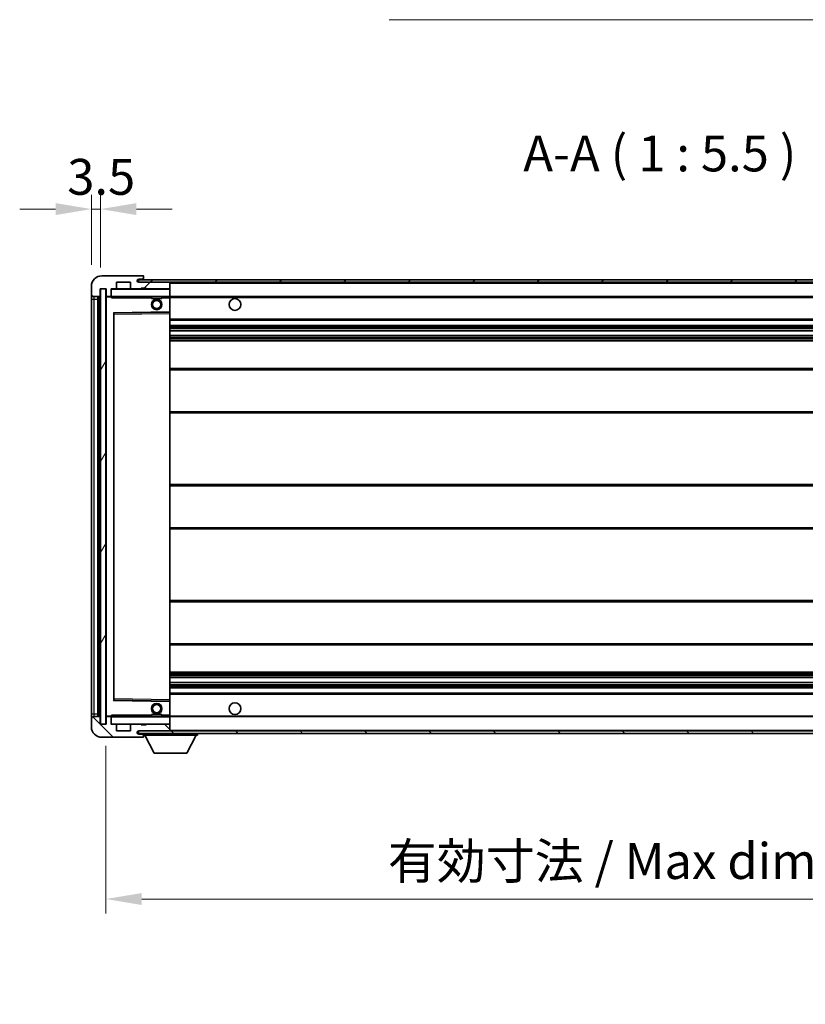
# Model space of a CAD drawing. Units: millimetres. Extents: x 21 to 10648, y 1 to 1547.
# Drawn here: x 2342 to 2643, y 899 to 1276 of the extents above; entities that cross this region are included whole.
import ezdxf

# ---------------------------------------------------------------- set-up
doc = ezdxf.new("R2010")
doc.units = ezdxf.units.MM
for name, color, linetype, lineweight in [('Dimension (ISO)', 7, 'Continuous', 18), ('Dimension (ISO) @ 1', 7, 'Continuous', 18), ('Symbol (ISO)', 7, 'Continuous', 18), ('Symbol (ISO) @ 1', 7, 'Continuous', 18), ('Visible (ISO)', 7, 'Continuous', 35), ('Visible Narrow (ISO)', 7, 'Continuous', 25)]:
    doc.layers.add(name, color=color, linetype=linetype, lineweight=lineweight)
doc.layers.add('Hatch (ISO)', color=1, linetype='Continuous', lineweight=18, true_color=0xff0000)
doc.styles.add('Note Text (TK)', font='MS PGothic.ttf')
doc.dimstyles.new('Default - Method 1b (TK)', dxfattribs={"dimscale": 3, "dimtxt": 2.5, "dimasz": 2.5, "dimexe": 1, "dimexo": 1.5, "dimgap": 1, "dimtad": 1, "dimtoh": 1, "dimrnd": 1e-08, "dimdsep": 46, "dimtxsty": 'Note Text (TK)', "dimcen": 0.09, "dimdle": 5, "dimclrd": 100, "dimclre": 100, "dimclrt": 7, "dimadec": 1, "dimazin": 1, "dimtfac": 1, "dimtmove": 0, "dimatfit": 3, "dimfxl": 0, "dimtolj": 1, "dimlwd": -1, "dimlwe": -1, "dimarcsym": 0})
doc.dimstyles.new('Default - Method 1b (TK)$7', dxfattribs={"dimscale": 3, "dimtxt": 2.5, "dimasz": 2.5, "dimexe": 1, "dimexo": 1.5, "dimgap": 1, "dimtad": 1, "dimtoh": 1, "dimrnd": 1e-08, "dimdsep": 46, "dimtxsty": 'Note Text (TK)', "dimcen": 0.09, "dimdle": 5, "dimclrd": 256, "dimclre": 100, "dimclrt": 7, "dimadec": 1, "dimazin": 1, "dimtfac": 1, "dimtmove": 0, "dimatfit": 3, "dimfxl": 0, "dimtolj": 1, "dimlwd": -1, "dimlwe": -1, "dimarcsym": 0})
pattern_1 = [(45, (1124.65, -42.523), (-12.34785, 12.34785), [])]
pattern_2 = [(135.0002, (1124.65, -42.523), (-12.3478, -12.3479), [])]

# ---------------------------------------------------------------- blocks, each defined once
blk = doc.blocks.new('*D99')
at = {"layer": 'Defpoints', "color": 0, "transparency": 16777216}
for p in [(2374.99, 1005.99), (2799.99, 1006.09), (2799.99, 938.99)]:
    blk.add_point(p, dxfattribs=at)
at = {"layer": 'Dimension (ISO)', "color": 100, "transparency": 16777216}
for p, q in [((2374.99, 997.74), (2374.99, 933.49)), ((2799.99, 997.84), (2799.99, 933.49)), ((2388.74, 938.99), (2786.24, 938.99))]:
    blk.add_line(p, q, dxfattribs=at)
for points in [[(2388.74, 941.28), (2388.74, 936.7), (2374.99, 938.99)], [(2786.24, 941.28), (2786.24, 936.7), (2799.99, 938.99)]]:
    blk.add_solid(points, dxfattribs=at)
at = {"layer": 'Dimension (ISO)', "color": 7, "transparency": 16777216, "insert": (2483.11, 953.55), "char_height": 13.75, "attachment_point": 4, "style": 'Note Text (TK)'}
blk.add_mtext('\\A1;\\fＭＳ Ｐゴシック|b0|i0;\\H13.7500;有効寸法 / Max dim. 425', dxfattribs=at)
blk = doc.blocks.new('*D101')
at = {"layer": 'Defpoints', "color": 0, "transparency": 16777216}
for p in [(2372.99, 1203.58), (2369.49, 1173.99), (2372.99, 1172.99)]:
    blk.add_point(p, dxfattribs=at)
at = {"layer": 'Dimension (ISO)', "color": 100, "transparency": 16777216}
for p, q in [((2369.49, 1182.24), (2369.49, 1209.08)), ((2372.99, 1181.24), (2372.99, 1209.08)), ((2355.74, 1203.58), (2341.99, 1203.58)), ((2369.49, 1203.58), (2372.99, 1203.58)), ((2386.74, 1203.58), (2400.49, 1203.58))]:
    blk.add_line(p, q, dxfattribs=at)
for points in [[(2355.74, 1205.87), (2355.74, 1201.28), (2369.49, 1203.58)], [(2386.74, 1205.87), (2386.74, 1201.28), (2372.99, 1203.58)]]:
    blk.add_solid(points, dxfattribs=at)
at = {"layer": 'Dimension (ISO)', "color": 7, "transparency": 16777216, "insert": (2360.22, 1215.95), "char_height": 13.75, "attachment_point": 4, "style": 'Note Text (TK)'}
blk.add_mtext('\\A1;3.5', dxfattribs=at)

msp = doc.modelspace()

# ---------------------------------------------------------------- hatches: boundary and pattern name
at = {"layer": 'Hatch (ISO)'}
h = msp.add_hatch(dxfattribs=at)
h.set_pattern_fill('ANSI31', color=256, scale=139.7, style=0)
h.set_pattern_definition(pattern_1)
edge = h.paths.add_edge_path()
edge.add_ellipse((2376.7878, 1170.2947), major_axis=(0, -0.3), ratio=1, start_angle=0, end_angle=90)
edge.add_line((2377.0878, 1170.2947), (2377.0878, 1172.9947))
edge.add_line((2377.0878, 1172.9947), (2378.7878, 1172.9947))
edge.add_ellipse((2378.7878, 1173.2947), major_axis=(0, -0.3), ratio=1, start_angle=0, end_angle=90)
edge.add_line((2379.0878, 1173.2947), (2379.0878, 1175.4947))
edge.add_line((2379.0878, 1175.4947), (2384.4878, 1175.4947))
edge.add_line((2384.4878, 1175.4947), (2384.4878, 1173.2947))
edge.add_ellipse((2384.7878, 1173.2947), major_axis=(-0.3, 0), ratio=1, start_angle=0, end_angle=90)
edge.add_line((2384.7878, 1172.9947), (2388.4878, 1172.9947))
edge.add_line((2388.4878, 1172.9947), (2388.4878, 1173.1947))
edge.add_line((2388.4878, 1173.1947), (2390.4878, 1173.1947))
edge.add_line((2390.4878, 1173.1947), (2390.4878, 1172.9947))
edge.add_line((2390.4878, 1172.9947), (2399.1878, 1172.9947))
edge.add_ellipse((2399.1878, 1173.2947), major_axis=(0, -0.3), ratio=1, start_angle=0, end_angle=90)
edge.add_line((2399.4878, 1173.2947), (2399.4878, 1175.1947))
edge.add_ellipse((2399.1878, 1175.1947), major_axis=(0.3, 0), ratio=1, start_angle=0, end_angle=90)
edge.add_line((2399.1878, 1175.4947), (2387.6128, 1175.4947))
edge.add_ellipse((2387.6128, 1176.1197), major_axis=(0, -0.625), ratio=1, start_angle=348.463041, end_angle=360, ccw=False)
edge.add_ellipse((2387.6128, 1176.1197), major_axis=(-0.125, -0.6124), ratio=1, start_angle=191.536959, end_angle=360, ccw=False)
edge.add_line((2387.6128, 1176.7447), (2388.9878, 1176.7447))
edge.add_ellipse((2388.9878, 1177.2447), major_axis=(0, -0.5), ratio=1, start_angle=0, end_angle=90)
edge.add_line((2389.4878, 1177.2447), (2389.4878, 1177.6947))
edge.add_ellipse((2389.1878, 1177.6947), major_axis=(0.3, 0), ratio=1, start_angle=0, end_angle=90)
edge.add_line((2389.1878, 1177.9947), (2373.4878, 1177.9947))
edge.add_ellipse((2373.4878, 1173.9947), major_axis=(0, 4), ratio=1, start_angle=0, end_angle=90)
edge.add_line((2369.4878, 1173.9947), (2369.4878, 1170.9947))
edge.add_ellipse((2370.4878, 1170.9947), major_axis=(-1, 0), ratio=1, start_angle=0, end_angle=90)
edge.add_line((2370.4878, 1169.9947), (2372.5878, 1169.9947))
edge.add_ellipse((2372.5878, 1170.2947), major_axis=(0, -0.3), ratio=1, start_angle=0, end_angle=90)
edge.add_line((2372.8878, 1170.2947), (2372.8878, 1172.9947))
edge.add_line((2372.8878, 1172.9947), (2372.9878, 1172.9947))
edge.add_line((2372.9878, 1172.9947), (2374.9878, 1172.9947))
edge.add_line((2374.9878, 1172.9947), (2375.0878, 1172.9947))
edge.add_line((2375.0878, 1172.9947), (2375.0878, 1170.2947))
edge.add_ellipse((2375.3878, 1170.2947), major_axis=(-0.3, 0), ratio=1, start_angle=0, end_angle=90)
edge.add_line((2375.3878, 1169.9947), (2376.7878, 1169.9947))
h = msp.add_hatch(dxfattribs=at)
h.set_pattern_fill('ANSI31', color=256, scale=139.7, style=0)
h.set_pattern_definition(pattern_1)
edge = h.paths.add_edge_path()
edge.add_line((2806.9878, 1170.7447), (2801.9878, 1170.7447))
edge.add_line((2801.9878, 1170.7447), (2801.9878, 1169.7447))
edge.add_line((2801.9878, 1169.7447), (2806.9878, 1169.7447))
edge.add_ellipse((2806.9878, 1171.2447), major_axis=(0, -1.5), ratio=1, start_angle=0, end_angle=90)
edge.add_line((2808.4878, 1171.2447), (2808.4878, 1174.9947))
edge.add_ellipse((2806.9878, 1174.9947), major_axis=(1.5, 0), ratio=1, start_angle=0, end_angle=90)
edge.add_line((2806.9878, 1176.4947), (2387.4878, 1176.4947))
edge.add_line((2387.4878, 1176.4947), (2387.4878, 1175.5073))
edge.add_line((2387.4878, 1175.5073), (2387.4878, 1175.4947))
edge.add_line((2387.4878, 1175.4947), (2387.6128, 1175.4947))
edge.add_line((2387.6128, 1175.4947), (2399.1878, 1175.4947))
edge.add_line((2399.1878, 1175.4947), (2787.4878, 1175.4947))
edge.add_line((2787.4878, 1175.4947), (2793.3878, 1175.4947))
edge.add_line((2793.3878, 1175.4947), (2799.8878, 1175.4947))
edge.add_line((2799.8878, 1175.4947), (2806.4878, 1175.4947))
edge.add_line((2806.4878, 1175.4947), (2806.9878, 1175.4947))
edge.add_ellipse((2806.9878, 1174.9947), major_axis=(0, 0.5), ratio=1, start_angle=270, end_angle=360, ccw=False)
edge.add_line((2807.4878, 1174.9947), (2807.4878, 1171.2447))
edge.add_ellipse((2806.9878, 1171.2447), major_axis=(0.5, 0), ratio=1, start_angle=270, end_angle=360, ccw=False)
h = msp.add_hatch(dxfattribs=at)
h.set_pattern_fill('ANSI31', color=256, scale=139.7, angle=14.999978, style=0)
h.set_pattern_definition([(60, (1124.65, -42.523), (-15.12297, 8.73126), [])])
h.paths.add_polyline_path([(2374.9878, 1172.9947), (2372.9878, 1172.9947), (2372.9878, 1005.9947), (2374.9878, 1005.9947)])
h = msp.add_hatch(dxfattribs=at)
h.set_pattern_fill('ANSI31', color=256, scale=139.7, angle=90.00021, style=0)
h.set_pattern_definition(pattern_2)
edge = h.paths.add_edge_path()
edge.add_ellipse((2376.7878, 1008.6947), major_axis=(0.3, 0), ratio=1, start_angle=0, end_angle=90)
edge.add_line((2376.7878, 1008.9947), (2375.3878, 1008.9947))
edge.add_ellipse((2375.3878, 1008.6947), major_axis=(0, 0.3), ratio=1, start_angle=0, end_angle=90)
edge.add_line((2375.0878, 1008.6947), (2375.0878, 1005.9947))
edge.add_line((2375.0878, 1005.9947), (2374.9878, 1005.9947))
edge.add_line((2374.9878, 1005.9947), (2372.9878, 1005.9947))
edge.add_line((2372.9878, 1005.9947), (2372.8878, 1005.9947))
edge.add_line((2372.8878, 1005.9947), (2372.8878, 1008.6947))
edge.add_ellipse((2372.5878, 1008.6947), major_axis=(0.3, 0), ratio=1, start_angle=0, end_angle=90)
edge.add_line((2372.5878, 1008.9947), (2370.4878, 1008.9947))
edge.add_ellipse((2370.4878, 1007.9947), major_axis=(0, 1), ratio=1, start_angle=0, end_angle=90)
edge.add_line((2369.4878, 1007.9947), (2369.4878, 1004.9947))
edge.add_ellipse((2373.4878, 1004.9947), major_axis=(-4, 0), ratio=1, start_angle=0, end_angle=90)
edge.add_line((2373.4878, 1000.9947), (2389.1878, 1000.9947))
edge.add_ellipse((2389.1878, 1001.2947), major_axis=(0, -0.3), ratio=1, start_angle=0, end_angle=90)
edge.add_line((2389.4878, 1001.2947), (2389.4878, 1001.7447))
edge.add_ellipse((2388.9878, 1001.7447), major_axis=(0.5, 0), ratio=1, start_angle=0, end_angle=90)
edge.add_line((2388.9878, 1002.2447), (2387.6128, 1002.2447))
edge.add_ellipse((2387.6128, 1002.8697), major_axis=(0, -0.625), ratio=1, start_angle=191.536959, end_angle=360, ccw=False)
edge.add_ellipse((2387.6128, 1002.8697), major_axis=(-0.125, 0.6124), ratio=1, start_angle=348.463041, end_angle=360, ccw=False)
edge.add_line((2387.6128, 1003.4947), (2399.1878, 1003.4947))
edge.add_ellipse((2399.1878, 1003.7947), major_axis=(0, -0.3), ratio=1, start_angle=0, end_angle=90)
edge.add_line((2399.4878, 1003.7947), (2399.4878, 1005.6947))
edge.add_ellipse((2399.1878, 1005.6947), major_axis=(0.3, 0), ratio=1, start_angle=0, end_angle=90)
edge.add_line((2399.1878, 1005.9947), (2390.4878, 1005.9947))
edge.add_line((2390.4878, 1005.9947), (2390.4878, 1005.7947))
edge.add_line((2390.4878, 1005.7947), (2388.4878, 1005.7947))
edge.add_line((2388.4878, 1005.7947), (2388.4878, 1005.9947))
edge.add_line((2388.4878, 1005.9947), (2384.7878, 1005.9947))
edge.add_ellipse((2384.7878, 1005.6947), major_axis=(0, 0.3), ratio=1, start_angle=0, end_angle=90)
edge.add_line((2384.4878, 1005.6947), (2384.4878, 1003.4947))
edge.add_line((2384.4878, 1003.4947), (2379.0878, 1003.4947))
edge.add_line((2379.0878, 1003.4947), (2379.0878, 1005.6947))
edge.add_ellipse((2378.7878, 1005.6947), major_axis=(0.3, 0), ratio=1, start_angle=0, end_angle=90)
edge.add_line((2378.7878, 1005.9947), (2377.0878, 1005.9947))
edge.add_line((2377.0878, 1005.9947), (2377.0878, 1008.6947))
h = msp.add_hatch(dxfattribs=at)
h.set_pattern_fill('ANSI31', color=256, scale=139.7, angle=90.00021, style=0)
h.set_pattern_definition(pattern_2)
edge = h.paths.add_edge_path()
edge.add_line((2801.9878, 1008.2447), (2806.9878, 1008.2447))
edge.add_ellipse((2806.9878, 1007.7447), major_axis=(0, 0.5), ratio=1, start_angle=270, end_angle=360, ccw=False)
edge.add_line((2807.4878, 1007.7447), (2807.4878, 1003.9947))
edge.add_ellipse((2806.9878, 1003.9947), major_axis=(0.5, 0), ratio=1, start_angle=270, end_angle=360, ccw=False)
edge.add_line((2806.9878, 1003.4947), (2806.4878, 1003.4947))
edge.add_line((2806.4878, 1003.4947), (2799.8878, 1003.4947))
edge.add_line((2799.8878, 1003.4947), (2793.3878, 1003.4947))
edge.add_line((2793.3878, 1003.4947), (2787.4878, 1003.4947))
edge.add_line((2787.4878, 1003.4947), (2399.1878, 1003.4947))
edge.add_line((2399.1878, 1003.4947), (2387.6128, 1003.4947))
edge.add_line((2387.6128, 1003.4947), (2387.4878, 1003.4947))
edge.add_line((2387.4878, 1003.4947), (2387.4878, 1003.4821))
edge.add_line((2387.4878, 1003.4821), (2387.4878, 1002.4947))
edge.add_line((2387.4878, 1002.4947), (2806.9878, 1002.4947))
edge.add_ellipse((2806.9878, 1003.9947), major_axis=(0, -1.5), ratio=1, start_angle=0, end_angle=90)
edge.add_line((2808.4878, 1003.9947), (2808.4878, 1007.7447))
edge.add_ellipse((2806.9878, 1007.7447), major_axis=(1.5, 0), ratio=1, start_angle=0, end_angle=90)
edge.add_line((2806.9878, 1009.2447), (2801.9878, 1009.2447))
edge.add_line((2801.9878, 1009.2447), (2801.9878, 1008.2447))

# ---------------------------------------------------------------- linework, layer by layer
at = {"layer": 'Visible (ISO)'}
for p, q in [((2389.1878, 1177.9947), (2373.4878, 1177.9947)), ((2379.0878, 1173.2947), (2379.0878, 1175.4947)), ((2379.0878, 1175.4947), (2384.4878, 1175.4947)), ((2384.4878, 1175.4947), (2384.4878, 1173.2947)), ((2806.9878, 1176.4947), (2387.4878, 1176.4947)), ((2387.4878, 1176.4947), (2387.4878, 1175.4947)), ((2387.4878, 1175.4947), (2806.9878, 1175.4947)), ((2387.6128, 1176.7447), (2388.9878, 1176.7447)), ((2399.1878, 1175.4947), (2387.6128, 1175.4947)), ((2388.9878, 1176.7447), (2389.4878, 1176.7447)), ((2389.1878, 1177.9947), (2389.2378, 1177.9947)), ((2389.4878, 1177.7447), (2389.4878, 1177.6947)), ((2389.4878, 1177.2447), (2389.4878, 1177.6947)), ((2389.4878, 1176.7447), (2389.4878, 1177.2447)), ((2389.4878, 1176.7447), (2389.4878, 1176.4947)), ((2399.4878, 1175.1947), (2399.4878, 1175.4947)), ((2399.4878, 1173.2947), (2399.4878, 1175.1947)), ((2369.4878, 1173.9947), (2369.4878, 1170.9947)), ((2369.4878, 1170.9947), (2369.4878, 1168.9947)), ((2372.8878, 1170.2947), (2372.8878, 1172.9947)), ((2372.8878, 1172.9947), (2375.0878, 1172.9947)), ((2374.9878, 1172.9947), (2372.9878, 1172.9947)), ((2372.9878, 1172.9947), (2372.9878, 1005.9947)), ((2374.9878, 1005.9947), (2374.9878, 1172.9947)), ((2375.0878, 1172.9947), (2375.0878, 1170.2947)), ((2377.0878, 1170.2947), (2377.0878, 1172.9947)), ((2377.0878, 1172.9947), (2378.7878, 1172.9947)), ((2384.7878, 1172.9947), (2378.7878, 1172.9947)), ((2384.7878, 1172.9947), (2388.4878, 1172.9947)), ((2388.4878, 1172.9947), (2388.4878, 1173.1947)), ((2388.4878, 1173.1947), (2390.4878, 1173.1947)), ((2390.4878, 1172.9947), (2388.4878, 1172.9947)), ((2390.4878, 1173.1947), (2390.4878, 1172.9947)), ((2390.4878, 1172.9947), (2399.1878, 1172.9947)), ((2399.3878, 1172.9947), (2399.1878, 1172.9947)), ((2399.4878, 1172.8947), (2399.4878, 1173.2947)), ((2399.4878, 1170.0947), (2399.4878, 1172.8947)), ((2369.4878, 1168.9947), (2369.4878, 1009.9947)), ((2370.4878, 1169.9947), (2372.5878, 1169.9947)), ((2371.9878, 1008.9947), (2371.9878, 1169.9947)), ((2372.2878, 1169.9947), (2372.2878, 1008.9947)), ((2375.0878, 1169.8947), (2375.0878, 1009.0947)), ((2375.3878, 1169.9947), (2375.1878, 1169.9947)), ((2375.3878, 1169.9947), (2376.7878, 1169.9947)), ((2377.0878, 1169.9947), (2376.7878, 1169.9947)), ((2377.0878, 1170.2947), (2377.0878, 1170.0947)), ((2377.0878, 1170.0947), (2377.0878, 1169.8264)), ((2377.1878, 1169.9947), (2399.3878, 1169.9947)), ((2392.4878, 1169.9947), (2392.4878, 1169.2947)), ((2396.4878, 1169.2947), (2392.4878, 1169.2947)), ((2396.4878, 1169.9947), (2396.4878, 1169.2947)), ((2399.4878, 1169.4947), (2399.4878, 1170.0947)), ((2399.4878, 1169.9947), (2787.4878, 1169.9947)), ((2399.4878, 1164.1931), (2399.4878, 1169.4947)), ((2378.0878, 1015.3431), (2378.0878, 1163.6463)), ((2378.1861, 1163.7463), (2399.3894, 1164.0931)), ((2399.4878, 1163.593), (2399.4878, 1164.1931)), ((2399.4878, 1015.3964), (2399.4878, 1163.593)), ((2399.4878, 1160.9947), (2799.9878, 1160.9947)), ((2399.4878, 1158.9947), (2799.9878, 1158.9947)), ((2399.4878, 1156.9494), (2799.9878, 1156.9494)), ((2399.4878, 1155.0399), (2799.9878, 1155.0399)), ((2399.4878, 1152.9947), (2795.4878, 1152.9947)), ((2399.4878, 1142.4947), (2799.9878, 1142.4947)), ((2399.4878, 1125.4947), (2799.9878, 1125.4947)), ((2399.4878, 1097.9947), (2795.4878, 1097.9947)), ((2399.4878, 1080.9947), (2795.4878, 1080.9947)), ((2399.4878, 1053.4947), (2799.9878, 1053.4947)), ((2399.4878, 1036.4947), (2799.9878, 1036.4947)), ((2399.4878, 1025.9947), (2795.4878, 1025.9947)), ((2399.4878, 1023.9496), (2799.9878, 1023.9496)), ((2399.4878, 1022.04), (2799.9878, 1022.04)), ((2399.4878, 1019.9947), (2799.9878, 1019.9947)), ((2399.4878, 1017.9947), (2799.9878, 1017.9947)), ((2399.3894, 1014.8963), (2378.1861, 1015.2431)), ((2399.4878, 1014.7963), (2399.4878, 1015.3964)), ((2399.4878, 1009.4947), (2399.4878, 1014.7963)), ((2369.4878, 1009.9947), (2369.4878, 1007.9947)), ((2372.5878, 1008.9947), (2370.4878, 1008.9947)), ((2372.8878, 1005.9947), (2372.8878, 1008.6947)), ((2375.0878, 1008.6947), (2375.0878, 1005.9947)), ((2375.1878, 1008.9947), (2375.3878, 1008.9947)), ((2376.7878, 1008.9947), (2375.3878, 1008.9947)), ((2376.7878, 1008.9947), (2377.0878, 1008.9947)), ((2377.0878, 1009.1631), (2377.0878, 1008.8947)), ((2377.0878, 1008.8947), (2377.0878, 1008.6947)), ((2377.0878, 1005.9947), (2377.0878, 1008.6947)), ((2399.3878, 1008.9947), (2377.1878, 1008.9947)), ((2392.4878, 1009.6947), (2396.4878, 1009.6947)), ((2392.4878, 1008.9947), (2392.4878, 1009.6947)), ((2396.4878, 1008.9947), (2396.4878, 1009.6947)), ((2399.4878, 1008.8947), (2399.4878, 1009.4947)), ((2399.4878, 1008.9947), (2787.4878, 1008.9947)), ((2399.4878, 1006.0947), (2399.4878, 1008.8947)), ((2369.4878, 1007.9947), (2369.4878, 1004.9947)), ((2375.0878, 1005.9947), (2372.8878, 1005.9947)), ((2372.9878, 1005.9947), (2374.9878, 1005.9947)), ((2378.7878, 1005.9947), (2377.0878, 1005.9947)), ((2378.7878, 1005.9947), (2384.7878, 1005.9947)), ((2379.0878, 1003.4947), (2379.0878, 1005.6947)), ((2384.4878, 1005.6947), (2384.4878, 1003.4947)), ((2388.4878, 1005.9947), (2384.7878, 1005.9947)), ((2388.4878, 1005.7947), (2388.4878, 1005.9947)), ((2388.4878, 1005.9947), (2390.4878, 1005.9947)), ((2390.4878, 1005.7947), (2388.4878, 1005.7947)), ((2399.1878, 1005.9947), (2390.4878, 1005.9947)), ((2390.4878, 1005.9947), (2390.4878, 1005.7947)), ((2399.1878, 1005.9947), (2399.3878, 1005.9947)), ((2399.4878, 1005.6947), (2399.4878, 1006.0947)), ((2399.4878, 1003.7947), (2399.4878, 1005.6947)), ((2373.4878, 1000.9947), (2389.1878, 1000.9947)), ((2384.4878, 1003.4947), (2379.0878, 1003.4947)), ((2806.9878, 1003.4947), (2387.4878, 1003.4947)), ((2387.4878, 1003.4947), (2387.4878, 1002.4947)), ((2387.4878, 1002.4947), (2806.9878, 1002.4947)), ((2387.6128, 1003.4947), (2399.1878, 1003.4947)), ((2388.9878, 1002.2447), (2387.6128, 1002.2447)), ((2389.4878, 1002.2447), (2388.9878, 1002.2447)), ((2389.2378, 1000.9947), (2389.1878, 1000.9947)), ((2389.4878, 1002.4947), (2389.4878, 1001.7947)), ((2389.4878, 1001.7447), (2389.4878, 1001.7947)), ((2389.4878, 1001.7947), (2410.0878, 1001.7947)), ((2389.4878, 1001.2947), (2389.4878, 1001.7447)), ((2389.4878, 1001.2947), (2389.4878, 1001.2447)), ((2393.5378, 994.8947), (2389.9878, 1001.7947)), ((2399.4878, 1003.5947), (2399.4878, 1003.7947)), ((2406.0378, 994.8947), (2409.5878, 1001.7947)), ((2410.0878, 1002.4947), (2410.0878, 1001.7947)), ((2393.5378, 994.8947), (2406.0378, 994.8947))]:
    msp.add_line(p, q, dxfattribs=at)
for centre, radius in [((2394.4878, 1166.9947), 2), ((2394.4878, 1166.9947), 1.5706), ((2424.4878, 1166.9947), 2.25), ((2394.4878, 1011.9947), 2), ((2394.4878, 1011.9947), 1.5706), ((2424.4878, 1011.9947), 2.25)]:
    msp.add_circle(centre, radius, dxfattribs=at)
for centre, radius, start, end in [((2373.4878, 1173.9947), 4, 90, 180), ((2387.6128, 1176.1197), 0.625, 90, 270), ((2388.9878, 1177.2447), 0.5, 270, 0), ((2389.1878, 1177.6947), 0.3, 0, 90), ((2389.2378, 1177.7447), 0.25, 0, 90), ((2399.1878, 1175.1947), 0.3, 0, 90), ((2370.4878, 1170.9947), 1, 180, 270), ((2377.1878, 1172.8947), 0.1, 90, 180), ((2378.7878, 1173.2947), 0.3, 270, 0), ((2384.7878, 1173.2947), 0.3, 180, 270), ((2399.1878, 1173.2947), 0.3, 270, 0), ((2399.3878, 1172.8947), 0.1, 0, 90), ((2372.5878, 1170.2947), 0.3, 270, 0), ((2375.3878, 1170.2947), 0.3, 180, 270), ((2375.1878, 1169.8947), 0.1, 90, 180), ((2376.7878, 1170.2947), 0.3, 270, 0), ((2377.1878, 1170.0947), 0.1, 180, 270), ((2399.3878, 1170.0947), 0.1, 270, 0), ((2378.1878, 1163.6463), 0.1, 90.936997, 180), ((2399.3878, 1164.1931), 0.1, 270.936997, 0), ((2378.1878, 1015.3431), 0.1, 180, 269.063003), ((2399.3878, 1014.7963), 0.1, 0, 89.063003), ((2370.4878, 1007.9947), 1, 90, 180), ((2372.5878, 1008.6947), 0.3, 0, 90), ((2375.1878, 1009.0947), 0.1, 180, 270), ((2375.3878, 1008.6947), 0.3, 90, 180), ((2376.7878, 1008.6947), 0.3, 0, 90), ((2377.1878, 1008.8947), 0.1, 90, 180), ((2399.3878, 1008.8947), 0.1, 0, 90), ((2373.4878, 1004.9947), 4, 180, 270), ((2377.1878, 1006.0947), 0.1, 180, 270), ((2378.7878, 1005.6947), 0.3, 0, 90), ((2384.7878, 1005.6947), 0.3, 90, 180), ((2399.1878, 1005.6947), 0.3, 0, 90), ((2399.3878, 1006.0947), 0.1, 270, 0), ((2387.6128, 1002.8697), 0.625, 90, 270), ((2388.9878, 1001.7447), 0.5, 0, 90), ((2389.1878, 1001.2947), 0.3, 270, 0), ((2389.2378, 1001.2447), 0.25, 270, 0), ((2399.1878, 1003.7947), 0.3, 270, 0), ((2399.3878, 1003.5947), 0.1, 270, 0)]:
    msp.add_arc(centre, radius, start, end, dxfattribs=at)
for points in [[(2377.1878, 1169.4947), (2377.1427, 1169.5955), (2377.0878, 1169.716), (2377.0878, 1169.8264)], [(2377.0878, 1009.1631), (2377.0878, 1009.2734), (2377.1427, 1009.394), (2377.1878, 1009.4947)]]:
    msp.add_open_spline(points, degree=3, dxfattribs=at)
at = {"layer": 'Visible Narrow (ISO)'}
for p, q in [((2399.3878, 1175.4947), (2399.3878, 1175.4183)), ((2399.4878, 1175.1947), (2787.0295, 1175.1947)), ((2377.1878, 1172.8947), (2377.0878, 1172.8947)), ((2377.1878, 1172.9947), (2377.1878, 1172.8947)), ((2377.1878, 1170.0947), (2377.1878, 1172.8947)), ((2377.1878, 1172.8947), (2399.3878, 1172.8947)), ((2399.3878, 1173.0711), (2399.3878, 1172.9947)), ((2399.3878, 1172.9947), (2399.3878, 1172.8947)), ((2399.4878, 1172.8947), (2399.3878, 1172.8947)), ((2399.3878, 1172.8947), (2399.3878, 1170.0947)), ((2369.4878, 1168.9947), (2370.4878, 1168.9947)), ((2370.4878, 1168.9947), (2370.4878, 1169.9947)), ((2370.4878, 1009.9947), (2370.4878, 1168.9947)), ((2370.4878, 1168.9947), (2371.9878, 1168.9947)), ((2372.5378, 1008.9947), (2372.5378, 1169.9947)), ((2375.1878, 1169.8947), (2375.0878, 1169.8947)), ((2375.1878, 1169.9947), (2375.1878, 1169.8947)), ((2375.1878, 1169.8947), (2377.0878, 1169.8947)), ((2375.1878, 1009.0947), (2375.1878, 1169.8947)), ((2377.0878, 1170.0947), (2377.1878, 1170.0947)), ((2377.1878, 1170.0947), (2377.1878, 1169.9947)), ((2399.3878, 1170.0947), (2377.1878, 1170.0947)), ((2377.1878, 1169.4947), (2377.1878, 1169.9947)), ((2377.1878, 1169.4947), (2392.4878, 1169.4947)), ((2396.4878, 1169.4947), (2399.3878, 1169.4947)), ((2399.3878, 1169.9947), (2399.3878, 1170.0947)), ((2399.3878, 1170.0947), (2399.4878, 1170.0947)), ((2399.3878, 1169.9947), (2399.3878, 1169.4947)), ((2399.4878, 1169.4947), (2399.3878, 1169.4947)), ((2399.3878, 1169.4947), (2399.3878, 1164.1931)), ((2399.4878, 1169.6947), (2791.5322, 1169.6947)), ((2399.3878, 1164.1931), (2377.9878, 1163.8431)), ((2377.9878, 1163.8431), (2377.9878, 1015.1463)), ((2377.9878, 1163.8431), (2378.1861, 1163.7463)), ((2378.0878, 1163.6463), (2377.9878, 1163.8431)), ((2378.1878, 1163.2463), (2378.0878, 1163.2463)), ((2378.1878, 1163.2463), (2378.1861, 1163.7463)), ((2378.1878, 1163.2463), (2399.3878, 1163.593)), ((2378.1878, 1015.7432), (2378.1878, 1163.2463)), ((2399.4878, 1164.1931), (2399.3878, 1164.1931)), ((2399.3894, 1164.0931), (2399.3878, 1164.1931)), ((2399.3894, 1164.0931), (2399.3878, 1163.593)), ((2399.4878, 1163.593), (2399.3878, 1163.593)), ((2399.3878, 1163.593), (2399.3878, 1015.3964)), ((2399.4878, 1161.4947), (2799.9878, 1161.4947)), ((2399.4878, 1158.4947), (2799.9878, 1158.4947)), ((2399.4878, 1157.9845), (2799.9878, 1157.9845)), ((2399.4878, 1157.7247), (2799.9878, 1157.7247)), ((2399.4878, 1156.9896), (2799.9878, 1156.9896)), ((2399.4878, 1155.0015), (2799.9878, 1155.0015)), ((2399.4878, 1154.2865), (2799.9878, 1154.2865)), ((2399.4878, 1154.0249), (2799.9878, 1154.0249)), ((2399.4878, 1153.4947), (2799.9878, 1153.4947)), ((2399.4878, 1141.9947), (2799.9878, 1141.9947)), ((2399.4878, 1125.9947), (2799.9878, 1125.9947)), ((2399.4878, 1097.4947), (2799.9878, 1097.4947)), ((2399.4878, 1081.4947), (2799.9878, 1081.4947)), ((2399.4878, 1052.9947), (2799.9878, 1052.9947)), ((2399.4878, 1036.9947), (2799.9878, 1036.9947)), ((2399.4878, 1025.4947), (2799.9878, 1025.4947)), ((2399.4878, 1024.9645), (2799.9878, 1024.9645)), ((2399.4878, 1024.703), (2799.9878, 1024.703)), ((2399.4878, 1023.988), (2799.9878, 1023.988)), ((2399.4878, 1021.9998), (2799.9878, 1021.9998)), ((2399.4878, 1021.2647), (2799.9878, 1021.2647)), ((2399.4878, 1021.0049), (2799.9878, 1021.0049)), ((2399.4878, 1020.4947), (2799.9878, 1020.4947)), ((2399.4878, 1017.4947), (2799.9878, 1017.4947)), ((2377.9878, 1015.1463), (2378.0878, 1015.3431)), ((2378.1861, 1015.2431), (2377.9878, 1015.1463)), ((2377.9878, 1015.1463), (2399.3878, 1014.7963)), ((2378.1878, 1015.7432), (2378.0878, 1015.7432)), ((2378.1861, 1015.2431), (2378.1878, 1015.7432)), ((2399.3878, 1015.3964), (2378.1878, 1015.7432)), ((2399.4878, 1015.3964), (2399.3878, 1015.3964)), ((2399.3878, 1015.3964), (2399.3894, 1014.8963)), ((2399.3878, 1014.7963), (2399.3894, 1014.8963)), ((2399.3878, 1014.7963), (2399.4878, 1014.7963)), ((2399.3878, 1014.7963), (2399.3878, 1009.4947)), ((2369.4878, 1009.9947), (2370.4878, 1009.9947)), ((2370.4878, 1008.9947), (2370.4878, 1009.9947)), ((2370.4878, 1009.9947), (2371.9878, 1009.9947)), ((2375.0878, 1009.0947), (2375.1878, 1009.0947)), ((2377.0878, 1009.0947), (2375.1878, 1009.0947)), ((2375.1878, 1009.0947), (2375.1878, 1008.9947)), ((2377.1878, 1008.8947), (2377.0878, 1008.8947)), ((2377.1878, 1008.9947), (2377.1878, 1009.4947)), ((2392.4878, 1009.4947), (2377.1878, 1009.4947)), ((2377.1878, 1008.9947), (2377.1878, 1008.8947)), ((2377.1878, 1006.0947), (2377.1878, 1008.8947)), ((2377.1878, 1008.8947), (2399.3878, 1008.8947)), ((2399.3878, 1009.4947), (2396.4878, 1009.4947)), ((2399.4878, 1009.4947), (2399.3878, 1009.4947)), ((2399.3878, 1009.4947), (2399.3878, 1008.9947)), ((2399.3878, 1008.9947), (2399.3878, 1008.8947)), ((2399.4878, 1008.8947), (2399.3878, 1008.8947)), ((2399.3878, 1008.8947), (2399.3878, 1006.0947)), ((2399.4878, 1009.2947), (2791.5322, 1009.2947)), ((2377.0878, 1006.0947), (2377.1878, 1006.0947)), ((2377.1878, 1006.0947), (2377.1878, 1005.9947)), ((2399.3878, 1006.0947), (2377.1878, 1006.0947)), ((2399.3878, 1005.9947), (2399.3878, 1006.0947)), ((2399.3878, 1006.0947), (2399.4878, 1006.0947)), ((2399.3878, 1005.9947), (2399.3878, 1005.9183)), ((2399.3878, 1003.5711), (2399.3878, 1003.4947)), ((2399.4878, 1003.7947), (2787.0295, 1003.7947))]:
    msp.add_line(p, q, dxfattribs=at)

# ---------------------------------------------------------------- texts
at = {"layer": 'Symbol (ISO)', "color": 7, "insert": (2535.0113, 1213.7447), "char_height": 13.75, "attachment_point": 7, "style": 'Note Text (TK)'}
msp.add_mtext('A-A ( 1 : 5.5 )', dxfattribs=at)

# ---------------------------------------------------------------- dimensions: what is measured, and where the dimension line sits
at = {"layer": 'Dimension (ISO) @ 1', "color": 100, "true_color": 0x00ff3f}
dim = msp.add_linear_dim(base=(2372.9878, 1203.5754), p1=(2369.4878, 1173.9947), p2=(2372.9878, 1172.9947), angle=180, dimstyle='Default - Method 1b (TK)', override={"dimscale": 1, "dimtxt": 13.75, "dimasz": 13.75, "dimexe": 5.5, "dimexo": 8.25, "dimgap": 5.5, "dimtoh": 0, "dimdec": 2, "dimcen": 0.495, "dimtol": 0, "dimlim": 0, "dimtp": 0, "dimtm": 0, "dimtdec": 2, "dimtix": 0, "dimtofl": 1, "dimtmove": 0, "dimatfit": 1}, dxfattribs=at)
dim.commit()
dim.dimension.update_dxf_attribs({"geometry": '*D101', "text_midpoint": (2371.2378, 1203.5754), "dimtype": 128})
dim = msp.add_linear_dim(base=(2799.9878, 938.9924), p1=(2374.9878, 1005.9947), p2=(2799.9878, 1006.0947), text='\\fＭＳ Ｐゴシック|b0|i0;\\H13.7500;有効寸法 / Max dim. <>', dimstyle='Default - Method 1b (TK)', override={"dimscale": 1, "dimtxt": 13.75, "dimasz": 13.75, "dimexe": 5.5, "dimexo": 8.25, "dimgap": 5.5, "dimtoh": 0, "dimdec": 2, "dimcen": 0.495, "dimtol": 0, "dimlim": 0, "dimtp": 0, "dimtm": 0, "dimtdec": 2, "dimtix": 0, "dimtofl": 0, "dimtmove": 0, "dimatfit": 1}, dxfattribs=at)
dim.commit()
dim.dimension.update_dxf_attribs({"geometry": '*D99', "text_midpoint": (2587.4878, 938.9924), "dimtype": 128})

# ---------------------------------------------------------------- leaders
at = {"layer": 'Symbol (ISO) @ 1', "color": 100, "true_color": 0x00ff40, "annotation_type": 0, "has_hookline": 1, "hookline_direction": 1, "text_width": 233.2812}
msp.add_leader([(2789.4944, 1173.8057), (2730.653, 1276.2153), (2716.903, 1276.2153)], dimstyle='Default - Method 1b (TK)$7', override={"dimscale": 1, "dimtxt": 13.75, "dimasz": 13.75, "dimgap": 0, "dimtad": 1}, dxfattribs=at)

doc.saveas('drawing.dxf')
